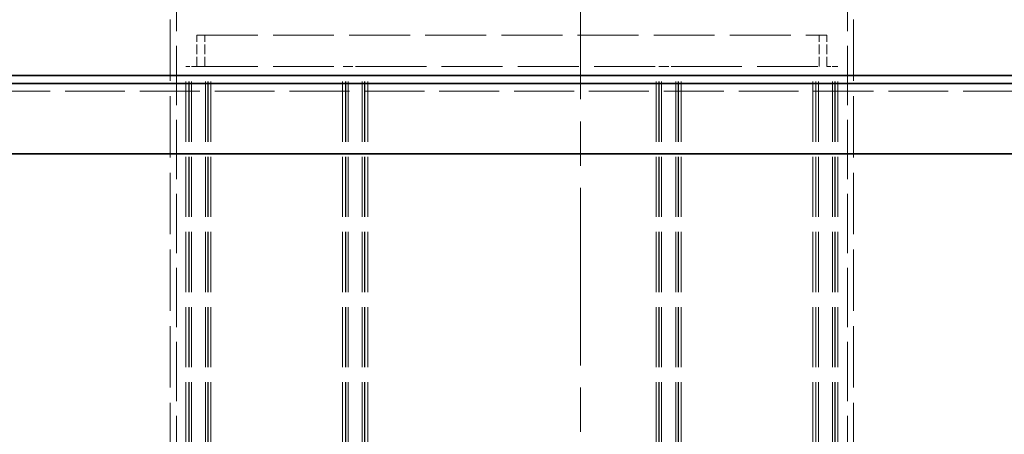
# Model space of a CAD drawing. Units: millimetres. Extents: x 0 to 11880, y 0 to 8400.
# Drawn here: x 1206 to 1834, y 6790 to 7055 of the extents above; entities that cross this region are included whole.
import ezdxf

# ---------------------------------------------------------------- set-up
doc = ezdxf.new("R2010")
doc.units = ezdxf.units.MM
doc.header["$LTSCALE"] = 20
for name, pattern in [('CHAIN', [0.3543, 0.2362, -0.0295, 0.0591, -0.0295]), ('DASH_DOT', [0.182, 0.1181, -0.0295, 0.0049, -0.0295]), ('DASHED_SPACE', [0.2067, 0.1654, -0.0413])]:
    doc.linetypes.add(name, pattern=pattern)
doc.layers.add('Centerline (ISO)', color=1, linetype='DASH_DOT', lineweight=9, true_color=0xff0000)
doc.layers.add('Hidden (ISO)', color=7, linetype='DASHED_SPACE', lineweight=9, true_color=0x0080c0)
doc.layers.add('Visible (ISO)', color=7, linetype='Continuous', lineweight=35)

msp = doc.modelspace()

# ---------------------------------------------------------------- linework, layer by layer
at = {"layer": 'Centerline (ISO)', "linetype": 'CHAIN', "ltscale": 23.990969}
msp.add_line((1563.9321, 5643.9426), (1563.9321, 7423.5979), dxfattribs=at)
at = {"layer": 'Hidden (ISO)', "ltscale": 11.435105}
for p, q in [((1306.2652, 6574.7426), (1306.2652, 7094.7426)), ((1734.2652, 6574.7426), (1734.2652, 7094.7426))]:
    msp.add_line(p, q, dxfattribs=at)
at = {"layer": 'Hidden (ISO)', "ltscale": 11.852927}
for p, q in [((1302.2652, 6574.7426), (1302.2652, 7064.7426)), ((1738.2652, 6574.7426), (1738.2652, 7064.7426))]:
    msp.add_line(p, q, dxfattribs=at)
at = {"layer": 'Hidden (ISO)', "ltscale": 11.749845}
msp.add_line((1319.2652, 7044.7426), (1721.2652, 7044.7426), dxfattribs=at)
at = {"layer": 'Hidden (ISO)', "ltscale": 1.904597}
for p, q in [((1319.2652, 7024.7426), (1319.2652, 7044.7426)), ((1324.2652, 7024.7426), (1324.2652, 7044.7426)), ((1716.2652, 7024.7426), (1716.2652, 7044.7426)), ((1721.2652, 7024.7426), (1721.2652, 7044.7426))]:
    msp.add_line(p, q, dxfattribs=at)
at = {"layer": 'Hidden (ISO)', "ltscale": 1.116272}
for p, q in [((1319.4227, 7024.7426), (1312.2652, 7024.7426)), ((1728.2652, 7024.7426), (1721.1077, 7024.7426))]:
    msp.add_line(p, q, dxfattribs=at)
at = {"layer": 'Hidden (ISO)', "ltscale": 11.611031}
for p, q in [((1312.2652, 6016.7426), (1312.2652, 7024.7426)), ((1314.0652, 6016.7426), (1314.0652, 7024.7426)), ((1314.2652, 6016.7426), (1314.2652, 7024.7426)), ((1315.7652, 6016.7426), (1315.7652, 7024.7426)), ((1324.7652, 6016.7426), (1324.7652, 7024.7426)), ((1326.2652, 6016.7426), (1326.2652, 7024.7426)), ((1326.4652, 6016.7426), (1326.4652, 7024.7426)), ((1328.2652, 6016.7426), (1328.2652, 7024.7426)), ((1412.2652, 6016.7426), (1412.2652, 7024.7426)), ((1414.0652, 6016.7426), (1414.0652, 7024.7426)), ((1414.2652, 6016.7426), (1414.2652, 7024.7426)), ((1415.7652, 6016.7426), (1415.7652, 7024.7426)), ((1424.7652, 6016.7426), (1424.7652, 7024.7426)), ((1426.2652, 6016.7426), (1426.2652, 7024.7426)), ((1426.4652, 6016.7426), (1426.4652, 7024.7426)), ((1428.2652, 6016.7426), (1428.2652, 7024.7426)), ((1612.2652, 6016.7426), (1612.2652, 7024.7426)), ((1614.0652, 6016.7426), (1614.0652, 7024.7426)), ((1614.2652, 6016.7426), (1614.2652, 7024.7426)), ((1615.7652, 6016.7426), (1615.7652, 7024.7426)), ((1624.7652, 6016.7426), (1624.7652, 7024.7426)), ((1626.2652, 6016.7426), (1626.2652, 7024.7426)), ((1626.4652, 6016.7426), (1626.4652, 7024.7426)), ((1628.2652, 6016.7426), (1628.2652, 7024.7426)), ((1712.2652, 6016.7426), (1712.2652, 7024.7426)), ((1714.0652, 6016.7426), (1714.0652, 7024.7426)), ((1714.2652, 6016.7426), (1714.2652, 7024.7426)), ((1715.7652, 6016.7426), (1715.7652, 7024.7426)), ((1724.7652, 6016.7426), (1724.7652, 7024.7426)), ((1726.2652, 6016.7426), (1726.2652, 7024.7426)), ((1726.4652, 6016.7426), (1726.4652, 7024.7426)), ((1728.2652, 6016.7426), (1728.2652, 7024.7426))]:
    msp.add_line(p, q, dxfattribs=at)
at = {"layer": 'Hidden (ISO)', "ltscale": 11.717196}
for p, q in [((1319.4227, 7024.7426), (1412.2652, 7024.7426)), ((1628.2652, 7024.7426), (1721.1077, 7024.7426))]:
    msp.add_line(p, q, dxfattribs=at)
at = {"layer": 'Hidden (ISO)', "ltscale": 1.914109}
for p, q in [((1426.7336, 7024.7426), (1412.2652, 7024.7426)), ((1628.2652, 7024.7426), (1613.7968, 7024.7426))]:
    msp.add_line(p, q, dxfattribs=at)
at = {"layer": 'Hidden (ISO)', "ltscale": 11.766541}
msp.add_line((1426.7336, 7024.7426), (1613.7968, 7024.7426), dxfattribs=at)
at = {"layer": 'Hidden (ISO)', "ltscale": 11.662755}
msp.add_line((811.9321, 7013.7405), (2315.9321, 7013.7405), dxfattribs=at)
at = {"layer": 'Hidden (ISO)', "ltscale": 11.55109}
msp.add_line((2323.9321, 7009.1217), (803.9321, 7009.1217), dxfattribs=at)
at = {"layer": 'Visible (ISO)'}
for p, q in [((804.3253, 7018.9905), (2323.539, 7018.9905)), ((2332.2821, 7013.9426), (795.5821, 7013.9426)), ((797.1559, 6969.1217), (2332.2821, 6969.1217))]:
    msp.add_line(p, q, dxfattribs=at)

doc.saveas('drawing.dxf')
